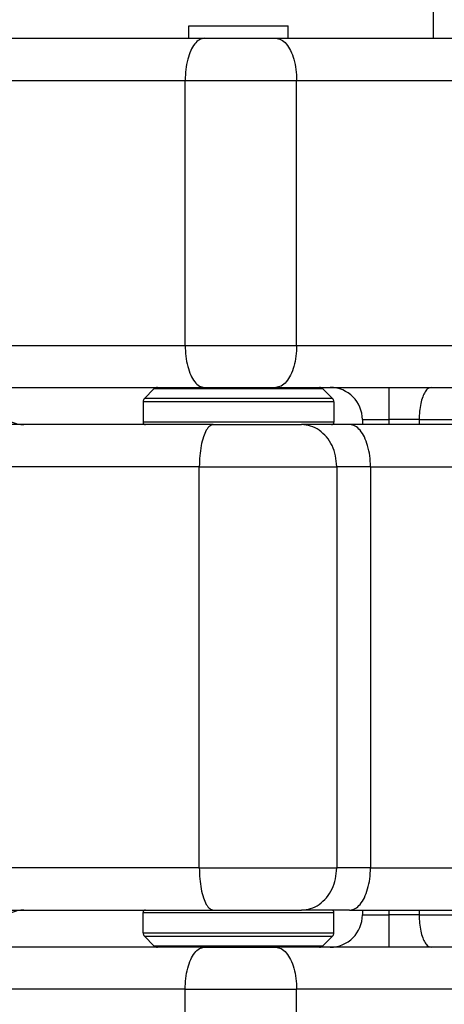
# Model space of a CAD drawing. Extents: x -870 to 837, y 968 to 1987.
# Drawn here: x 99 to 116, y 1262 to 1301 of the extents above; entities that cross this region are included whole.
import ezdxf

# ---------------------------------------------------------------- set-up
doc = ezdxf.new("R2010")
doc.units = 0
doc.layers.get('0').update_dxf_attribs({"linetype": 'CONTINUOUS'})

# ---------------------------------------------------------------- blocks, each defined once
blk = doc.blocks.new('CARCASSA_MONTANTE_CERN_229', base_point=(115.756, 1195.109))
at = {"color": 7, "linetype": 'CONTINUOUS'}
blk.add_line((115.956, 1306.909), (115.956, 1300.509), dxfattribs=at)
blk = doc.blocks.new('PD00800A11400_CARCASSA_230', base_point=(115.756, 1195.109))
blk.add_blockref('CARCASSA_MONTANTE_CERN_229', (115.756, 1195.109))
blk = doc.blocks.new('PD02100A09500_SPINA_Ø3_237', base_point=(106.105, 1249.009))
at = {"color": 7, "linetype": 'CONTINUOUS'}
for p, q in [((106.105, 1300.509), (106.105, 1301.009)), ((106.105, 1301.009), (110.105, 1301.009)), ((110.105, 1300.509), (110.105, 1301.009)), ((106.105, 1300.509), (106.725, 1300.509)), ((106.725, 1300.509), (109.612, 1300.509)), ((109.612, 1300.509), (110.105, 1300.509))]:
    blk.add_line(p, q, dxfattribs=at)
blk = doc.blocks.new('PD02500A15700_BOCCOLA__249', base_point=(104.255, 1284.909))
at = {"color": 7, "linetype": 'CONTINUOUS'}
for p, q in [((104.696, 1286.351), (104.313, 1285.968)), ((104.837, 1286.409), (106.725, 1286.409)), ((106.725, 1286.409), (109.612, 1286.409)), ((109.612, 1286.409), (111.372, 1286.409)), ((111.513, 1286.351), (111.896, 1285.968)), ((104.255, 1285.826), (104.255, 1285.009)), ((111.955, 1285.826), (111.955, 1285.009)), ((107.09, 1284.909), (104.355, 1284.909)), ((107.09, 1284.909), (110.65, 1284.909)), ((111.855, 1284.909), (110.65, 1284.909))]:
    blk.add_line(p, q, dxfattribs=at)
at = {"color": 1, "linetype": 'CONTINUOUS'}
for p, q in [((111.513, 1286.351), (104.696, 1286.351)), ((111.955, 1285.826), (104.255, 1285.826)), ((111.896, 1285.968), (104.313, 1285.968)), ((111.955, 1285.009), (104.255, 1285.009))]:
    blk.add_line(p, q, dxfattribs=at)
at = {"color": 7, "linetype": 'CONTINUOUS'}
for centre, radius, start, end in [((104.837, 1286.209), 0.2, 90, 135), ((111.372, 1286.209), 0.2, 45, 90), ((104.455, 1285.826), 0.2, 135, 180), ((111.755, 1285.826), 0.2, 360, 45), ((104.355, 1285.009), 0.1, 180, 270), ((111.855, 1285.009), 0.1, 270, 0)]:
    blk.add_arc(centre, radius, start, end, dxfattribs=at)
blk = doc.blocks.new('PD02500A15700_BOCCOLA__250', base_point=(104.255, 1263.809))
at = {"color": 1, "linetype": 'CONTINUOUS'}
for p, q in [((104.255, 1265.209), (111.955, 1265.209)), ((104.255, 1264.392), (111.955, 1264.392)), ((104.313, 1264.251), (111.896, 1264.251)), ((104.696, 1263.868), (111.506, 1263.868)), ((111.506, 1263.868), (111.513, 1263.868))]:
    blk.add_line(p, q, dxfattribs=at)
at = {"color": 7, "linetype": 'CONTINUOUS'}
for p, q in [((104.255, 1264.392), (104.255, 1265.209)), ((104.355, 1265.309), (107.09, 1265.309)), ((107.09, 1265.309), (110.65, 1265.309)), ((111.855, 1265.309), (110.65, 1265.309)), ((111.955, 1264.392), (111.955, 1265.209)), ((104.696, 1263.868), (104.313, 1264.251)), ((111.513, 1263.868), (111.896, 1264.251)), ((106.725, 1263.809), (104.837, 1263.809)), ((106.725, 1263.809), (109.612, 1263.809)), ((111.365, 1263.809), (109.612, 1263.809)), ((111.372, 1263.809), (111.365, 1263.809))]:
    blk.add_line(p, q, dxfattribs=at)
for centre, radius, start, end in [((104.355, 1265.209), 0.1, 90, 180), ((111.855, 1265.209), 0.1, 0, 90), ((104.455, 1264.392), 0.2, 180, 225), ((111.755, 1264.392), 0.2, 315, 0), ((104.837, 1264.009), 0.2, 225, 270), ((111.372, 1264.009), 0.2, 270, 315)]:
    blk.add_arc(centre, radius, start, end, dxfattribs=at)
blk = doc.blocks.new('BIELLA_INTERNA_PORTA_S_252', base_point=(90.444, 1249.709))
at = {"color": 7, "linetype": 'CONTINUOUS'}
for p, q in [((99.444, 1284.909), (98.083, 1284.909)), ((104.355, 1284.909), (99.444, 1284.909)), ((107.09, 1284.909), (104.355, 1284.909)), ((107.09, 1284.909), (110.65, 1284.909)), ((111.855, 1284.909), (110.65, 1284.909)), ((112.591, 1284.909), (111.855, 1284.909)), ((122.81, 1284.909), (112.591, 1284.909)), ((98.083, 1265.309), (99.444, 1265.309)), ((99.444, 1265.309), (104.355, 1265.309)), ((104.355, 1265.309), (107.09, 1265.309)), ((107.09, 1265.309), (110.65, 1265.309)), ((111.855, 1265.309), (110.65, 1265.309)), ((112.591, 1265.309), (111.855, 1265.309)), ((112.591, 1265.309), (122.81, 1265.309))]:
    blk.add_line(p, q, dxfattribs=at)
at = {"color": 1, "linetype": 'CONTINUOUS'}
for p, q in [((106.525, 1283.209), (97.45, 1283.209)), ((106.525, 1267.009), (106.525, 1283.209)), ((106.525, 1283.209), (112.069, 1283.209)), ((113.431, 1283.209), (112.069, 1283.209)), ((112.069, 1283.209), (112.069, 1267.009)), ((113.431, 1283.209), (113.431, 1267.009)), ((113.431, 1283.209), (123.679, 1283.209)), ((106.525, 1267.009), (97.45, 1267.009)), ((106.525, 1267.009), (112.069, 1267.009)), ((113.431, 1267.009), (112.069, 1267.009)), ((113.431, 1267.009), (123.679, 1267.009))]:
    blk.add_line(p, q, dxfattribs=at)
at = {"color": 7, "linetype": 'CONTINUOUS'}
for centre, start, end in [((99.444, 1286.109), 180, 270), ((99.444, 1264.109), 90, 180)]:
    blk.add_arc(centre, 1.2, start, end, dxfattribs=at)
at = {"color": 1, "linetype": 'CONTINUOUS'}
for points, knots in [([(107.09, 1284.909), (107.038, 1284.894), (106.915, 1284.859), (106.787, 1284.659), (106.675, 1284.394), (106.591, 1284.043), (106.535, 1283.641), (106.528, 1283.356), (106.525, 1283.209)], [0, 0, 0, 0, 0.157383, 0.375184, 0.669631, 1.032997, 1.446877, 1.887291, 1.887291, 1.887291, 1.887291]), ([(112.069, 1283.209), (112.06, 1283.357), (112.042, 1283.65), (111.896, 1284.062), (111.672, 1284.418), (111.375, 1284.692), (111.027, 1284.874), (110.775, 1284.898), (110.65, 1284.909)], [0, 0, 0, 0, 0.442641, 0.876461, 1.294564, 1.693748, 2.075793, 2.447582, 2.447582, 2.447582, 2.447582]), ([(113.431, 1283.209), (113.426, 1283.356), (113.415, 1283.643), (113.331, 1284.048), (113.204, 1284.401), (113.034, 1284.673), (112.83, 1284.868), (112.666, 1284.896), (112.591, 1284.909)], [0, 0, 0, 0, 0.440923, 0.859435, 1.235989, 1.557348, 1.821756, 2.046814, 2.046814, 2.046814, 2.046814]), ([(106.525, 1267.009), (106.528, 1266.862), (106.535, 1266.577), (106.591, 1266.175), (106.675, 1265.825), (106.787, 1265.559), (106.915, 1265.359), (107.038, 1265.324), (107.09, 1265.309)], [0, 0, 0, 0, 0.440414, 0.854294, 1.21766, 1.512107, 1.729908, 1.887291, 1.887291, 1.887291, 1.887291]), ([(110.65, 1265.309), (110.775, 1265.321), (111.027, 1265.344), (111.375, 1265.527), (111.672, 1265.8), (111.896, 1266.157), (112.042, 1266.569), (112.06, 1266.861), (112.069, 1267.009)], [0, 0, 0, 0, 0.371789, 0.753834, 1.153018, 1.571121, 2.004941, 2.447582, 2.447582, 2.447582, 2.447582]), ([(112.591, 1265.309), (112.666, 1265.322), (112.83, 1265.35), (113.034, 1265.546), (113.204, 1265.818), (113.331, 1266.17), (113.415, 1266.575), (113.426, 1266.862), (113.431, 1267.009)], [0, 0, 0, 0, 0.225058, 0.489466, 0.810825, 1.187378, 1.605891, 2.046814, 2.046814, 2.046814, 2.046814])]:
    blk.add_open_spline(points, degree=3, knots=knots, dxfattribs=at)
blk = doc.blocks.new('PD05300A09100_BIELLA_I_253', base_point=(90.444, 1249.709))
blk.add_blockref('BIELLA_INTERNA_PORTA_S_252', (90.444, 1249.709))
blk = doc.blocks.new('BIELLA_INTERNA_MONTANT_259', base_point=(82.52, 1249.709))
at = {"color": 7, "linetype": 'CONTINUOUS'}
for p, q in [((98.244, 1300.509), (106.105, 1300.509)), ((106.105, 1300.509), (106.725, 1300.509)), ((106.725, 1300.509), (109.612, 1300.509)), ((109.612, 1300.509), (110.105, 1300.509)), ((110.105, 1300.509), (116.956, 1300.509)), ((97.011, 1286.409), (104.837, 1286.409)), ((104.837, 1286.409), (106.725, 1286.409)), ((106.725, 1286.409), (109.612, 1286.409)), ((109.612, 1286.409), (111.372, 1286.409)), ((111.372, 1286.409), (111.806, 1286.409)), ((111.806, 1286.409), (114.168, 1286.409)), ((114.168, 1286.409), (115.883, 1286.409)), ((115.883, 1286.409), (122.097, 1286.409)), ((113.106, 1285.109), (113.106, 1284.909)), ((113.106, 1265.309), (113.106, 1265.109)), ((104.837, 1263.809), (97.011, 1263.809)), ((106.725, 1263.809), (104.837, 1263.809)), ((106.725, 1263.809), (109.612, 1263.809)), ((111.365, 1263.809), (109.612, 1263.809)), ((111.372, 1263.809), (111.365, 1263.809)), ((111.806, 1263.809), (111.372, 1263.809)), ((114.168, 1263.809), (111.806, 1263.809)), ((115.883, 1263.809), (114.168, 1263.809)), ((122.097, 1263.809), (115.883, 1263.809))]:
    blk.add_line(p, q, dxfattribs=at)
at = {"color": 1, "linetype": 'CONTINUOUS'}
for p, q in [((97.595, 1298.809), (105.956, 1298.809)), ((105.956, 1298.809), (110.452, 1298.809)), ((105.956, 1288.109), (105.956, 1298.809)), ((110.452, 1288.109), (110.452, 1298.809)), ((110.452, 1298.809), (122.937, 1298.809)), ((96.207, 1288.109), (105.956, 1288.109)), ((105.956, 1288.109), (110.452, 1288.109)), ((110.452, 1288.109), (122.937, 1288.109)), ((114.168, 1286.409), (114.168, 1285.109)), ((113.106, 1285.109), (114.168, 1285.109)), ((115.398, 1285.109), (114.168, 1285.109)), ((114.168, 1285.109), (114.168, 1284.909)), ((115.398, 1285.109), (122.161, 1285.109)), ((115.398, 1285.109), (115.398, 1284.909)), ((113.106, 1265.109), (114.168, 1265.109)), ((114.168, 1265.309), (114.168, 1265.109)), ((114.168, 1265.109), (114.168, 1263.809)), ((115.398, 1265.109), (114.168, 1265.109)), ((115.398, 1265.309), (115.398, 1265.109)), ((115.398, 1265.109), (122.161, 1265.109)), ((105.956, 1262.109), (96.207, 1262.109)), ((105.956, 1251.409), (105.956, 1262.109)), ((105.956, 1262.109), (110.452, 1262.109)), ((122.937, 1262.109), (110.452, 1262.109)), ((110.452, 1251.409), (110.452, 1262.109))]:
    blk.add_line(p, q, dxfattribs=at)
at = {"color": 7, "linetype": 'CONTINUOUS'}
for centre, start, end in [((111.806, 1285.109), 0, 90), ((111.806, 1265.109), 270, 0)]:
    blk.add_arc(centre, 1.3, start, end, dxfattribs=at)
at = {"color": 1, "linetype": 'CONTINUOUS'}
for points, knots in [([(106.725, 1300.509), (106.656, 1300.496), (106.502, 1300.466), (106.317, 1300.269), (106.163, 1299.998), (106.047, 1299.647), (105.97, 1299.242), (105.961, 1298.956), (105.956, 1298.809)], [0, 0, 0, 0, 0.207285, 0.458759, 0.77237, 1.145056, 1.562199, 2.002971, 2.002971, 2.002971, 2.002971]), ([(109.612, 1300.509), (109.687, 1300.496), (109.851, 1300.468), (110.056, 1300.273), (110.225, 1300.001), (110.353, 1299.648), (110.437, 1299.243), (110.447, 1298.956), (110.452, 1298.809)], [0, 0, 0, 0, 0.225058, 0.489466, 0.810825, 1.187378, 1.605891, 2.046814, 2.046814, 2.046814, 2.046814]), ([(105.956, 1288.109), (105.961, 1287.962), (105.97, 1287.676), (106.047, 1287.272), (106.163, 1286.92), (106.317, 1286.649), (106.502, 1286.452), (106.656, 1286.423), (106.725, 1286.409)], [0, 0, 0, 0, 0.440772, 0.857914, 1.230601, 1.544212, 1.795685, 2.002971, 2.002971, 2.002971, 2.002971]), ([(110.452, 1288.109), (110.447, 1287.962), (110.437, 1287.675), (110.353, 1287.27), (110.225, 1286.918), (110.056, 1286.646), (109.851, 1286.45), (109.687, 1286.422), (109.612, 1286.409)], [0, 0, 0, 0, 0.440923, 0.859435, 1.235989, 1.557348, 1.821756, 2.046814, 2.046814, 2.046814, 2.046814]), ([(115.883, 1286.409), (115.839, 1286.398), (115.737, 1286.373), (115.624, 1286.221), (115.528, 1286.016), (115.455, 1285.748), (115.407, 1285.44), (115.401, 1285.222), (115.398, 1285.109)], [0, 0, 0, 0, 0.133082, 0.307843, 0.53755, 0.817598, 1.134853, 1.471723, 1.471723, 1.471723, 1.471723]), ([(115.398, 1265.109), (115.401, 1264.997), (115.407, 1264.779), (115.455, 1264.471), (115.528, 1264.202), (115.624, 1263.998), (115.737, 1263.845), (115.839, 1263.82), (115.883, 1263.809)], [0, 0, 0, 0, 0.33687, 0.654125, 0.934173, 1.16388, 1.338641, 1.471723, 1.471723, 1.471723, 1.471723]), ([(105.956, 1262.109), (105.961, 1262.256), (105.97, 1262.542), (106.047, 1262.947), (106.163, 1263.298), (106.317, 1263.569), (106.502, 1263.766), (106.656, 1263.796), (106.725, 1263.809)], [0, 0, 0, 0, 0.440772, 0.857914, 1.230601, 1.544212, 1.795685, 2.002971, 2.002971, 2.002971, 2.002971]), ([(109.612, 1263.809), (109.687, 1263.796), (109.851, 1263.768), (110.056, 1263.573), (110.225, 1263.301), (110.353, 1262.948), (110.437, 1262.543), (110.447, 1262.256), (110.452, 1262.109)], [0, 0, 0, 0, 0.225058, 0.489466, 0.810825, 1.187378, 1.605891, 2.046814, 2.046814, 2.046814, 2.046814])]:
    blk.add_open_spline(points, degree=3, knots=knots, dxfattribs=at)
blk = doc.blocks.new('PD05300A09200_BIELLA_I_260', base_point=(82.52, 1249.709))
blk.add_blockref('BIELLA_INTERNA_MONTANT_259', (82.52, 1249.709))
blk = doc.blocks.new('GFS00600A00100_GRUPPO__261', base_point=(82.52, 1248.209))
for name, p in [('PD05300A09200_BIELLA_I_260', (82.52, 1249.709)), ('PD05300A09100_BIELLA_I_253', (90.444, 1249.709)), ('PD02500A15700_BOCCOLA__249', (104.255, 1284.909)), ('PD02500A15700_BOCCOLA__250', (104.255, 1263.809))]:
    blk.add_blockref(name, p)
blk = doc.blocks.new('GFS00600A00200_GRUPPO__262', base_point=(82.52, 1248.209))
for name, p in [('GFS00600A00100_GRUPPO__261', (82.52, 1248.209)), ('PD02100A09500_SPINA_Ø3_237', (106.105, 1249.009))]:
    blk.add_blockref(name, p)
blk = doc.blocks.new('GFS00600A00300_GRUPPO__267', base_point=(71.494, 1214.109))
blk.add_blockref('GFS00600A00200_GRUPPO__262', (82.52, 1248.209))
blk = doc.blocks.new('GFS0060A00400_GRUPPO_B_271', base_point=(71.494, 1214.109))
blk.add_blockref('GFS00600A00300_GRUPPO__267', (71.494, 1214.109))
blk = doc.blocks.new('GFS0060A00500_GRUPPO_C_272', base_point=(71.494, 1195.109))
for name, p in [('PD00800A11400_CARCASSA_230', (115.756, 1195.109)), ('GFS0060A00400_GRUPPO_B_271', (71.494, 1214.109))]:
    blk.add_blockref(name, p)
blk = doc.blocks.new('GFS0060A00700_GRUPPO_C_273', base_point=(70.294, 1195.109))
blk.add_blockref('GFS0060A00500_GRUPPO_C_272', (71.494, 1195.109))
blk = doc.blocks.new('00S0060A00100_CERNIERA_274', base_point=(70.294, 1195.109))
blk.add_blockref('GFS0060A00700_GRUPPO_C_273', (70.294, 1195.109))
blk = doc.blocks.new('TKKZ0TEC43200_TECNICO__275', base_point=(70.294, 1195.109))
blk.add_blockref('00S0060A00100_CERNIERA_274', (70.294, 1195.109))
blk = doc.blocks.new('GEN15', base_point=(130.99, 548.609))
blk.add_blockref('TKKZ0TEC43200_TECNICO__275', (70.294, 1195.109))

msp = doc.modelspace()

# ---------------------------------------------------------------- block references
msp.add_blockref('GEN15', (130.99, 548.609))

doc.saveas('drawing.dxf')
